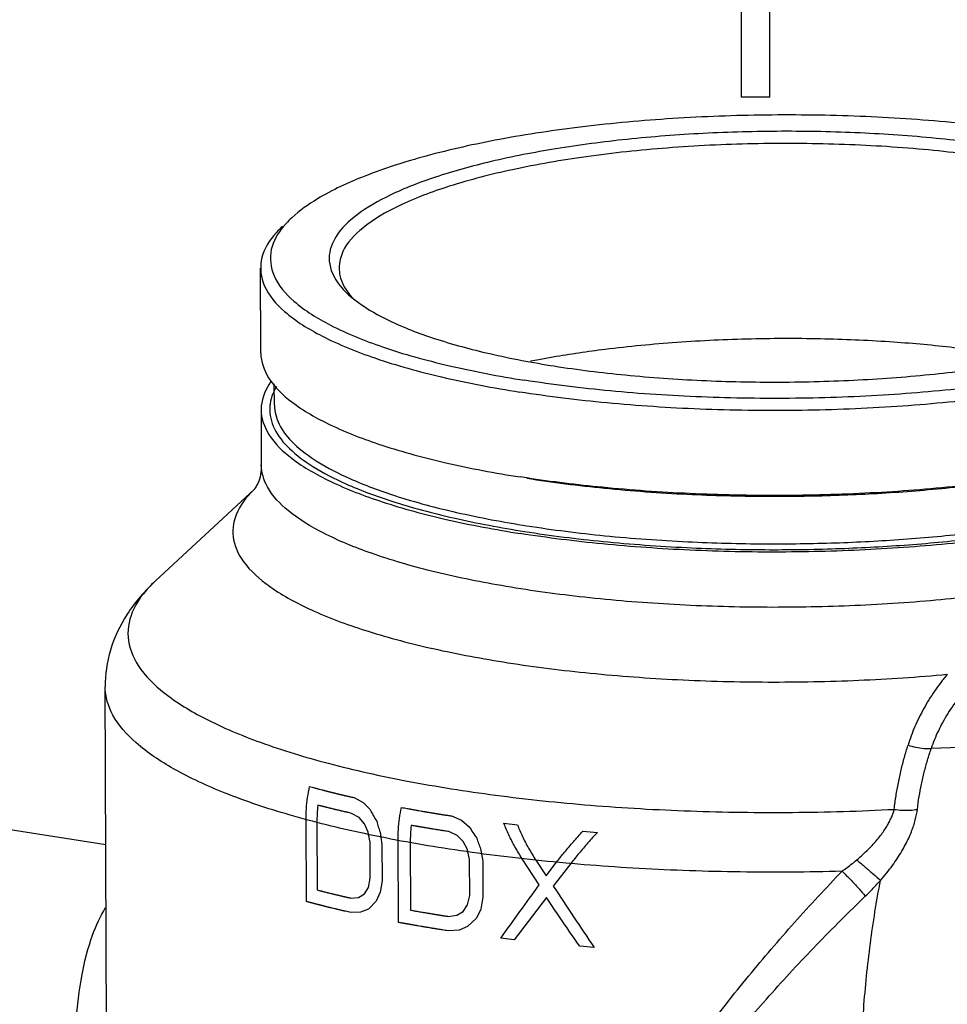
# Model space of a CAD drawing. Units: inches. Extents: x 15.6 to 39.3, y 5.5 to 21.2.
# Drawn here: x 26.8 to 28.3, y 12.6 to 14.2 of the extents above; entities that cross this region are included whole.
import ezdxf

# ---------------------------------------------------------------- set-up
doc = ezdxf.new("R2010")
doc.units = ezdxf.units.IN
doc.header["$LTSCALE"] = 1.87
doc.header["$MEASUREMENT"] = 0
doc.layers.get('0').update_dxf_attribs({"linetype": 'CONTINUOUS'})
for name, color, linetype in [('03_AXES', 7, 'CONTINUOUS'), ('08_CHAMFERS', 7, 'CONTINUOUS'), ('08_ROUNDS', 7, 'CONTINUOUS'), ('24_SYMBOLS', 7, 'CONTINUOUS')]:
    doc.layers.add(name, color=color, linetype=linetype)

# ---------------------------------------------------------------- blocks, each defined once
blk = doc.blocks.new('FLOW_ARROW_BL11', base_point=(14.5318915252, 8.4283992646))
at = {"layer": '24_SYMBOLS', "color": 7, "linetype": 'Continuous'}
for p, q in [((14.5309612999, 8.6783992646), (14.4637418092, 8.5418644161)), ((14.6000412411, 8.5418644161), (14.533547487, 8.6783992646)), ((14.5091749532, 8.5418644161), (14.4637418092, 8.5418644161)), ((14.5091749532, 8.5418644161), (14.5091749532, 8.1783992646)), ((14.5546080971, 8.1783992646), (14.5546080971, 8.5418644161)), ((14.5546080971, 8.5418644161), (14.6000412411, 8.5418644161)), ((14.5546080971, 8.1783992646), (14.5091749532, 8.1783992646))]:
    blk.add_line(p, q, dxfattribs=at)

msp = doc.modelspace()

# ---------------------------------------------------------------- linework, layer by layer
at = {"color": 7, "linetype": 'Continuous'}
for p, q in [((27.17893408557629, 13.65078734472214), (27.17838611537628, 13.78588519152214)), ((27.31853491347628, 13.74372042672214), (27.32655235137628, 13.73696181432214)), ((27.32655235137628, 13.73696181432214), (27.33056222877629, 13.73385751882214)), ((27.33056222877629, 13.73385751882214), (27.33417935737629, 13.73117729552214)), ((27.20051999907628, 13.56801352342214), (27.20038172877628, 13.60210300802214)), ((27.60231684927628, 13.45208611422214), (27.59158299967628, 13.45374473562214))]:
    msp.add_line(p, q, dxfattribs=at)
for points, start_tangent, end_tangent in [([(28.36703939127628, 13.97818840242214), (28.25359660267628, 13.99252297932214), (28.13264418957628, 14.00113712872214), (28.00785722987628, 14.00376911402214), (27.88302731217628, 14.00033896362214), (27.76194733047628, 13.99095090102214), (27.64829623857628, 13.97589017772214), (27.54552726757628, 13.95561440612214), (27.45676300047629, 13.93073965542214), (27.38470049477628, 13.90202173212214), (27.33152933317628, 13.87033321592214), (27.29886509447628, 13.83663694632214), (27.28770026507628, 13.80195676742214), (27.29112231717628, 13.78251887622214)], (-0.9878614576977168, 0.1553375047930865), (0.3284796000345587, -0.9445110652401784)), ([(27.29112231717628, 13.78251887622214), (27.29837408267628, 13.76734641902214), (27.31853491347628, 13.74372042672214)], (0.3284796001433881, -0.9445110652023299), (0.7433250887458379, -0.6689303494692046)), ([(27.33417935737629, 13.73117729552214), (27.38328668267629, 13.70250761022214), (27.45494543877628, 13.67424924442214), (27.54336118177628, 13.64994103742214), (27.64584744427628, 13.63032158182214)], (0.8090524565227378, -0.5877364397368291), (0.9878614576846073, -0.155337504876456)), ([(27.64584744427628, 13.63032158182214), (27.75929023287628, 13.61598700492214), (27.88024264597628, 13.60737285562214), (28.00502960567628, 13.60474087032214), (28.12985952337628, 13.60817102062214), (28.25093950507628, 13.61755908322214), (28.36459059697629, 13.63261980652214), (28.46735956797628, 13.65289557812214), (28.55612383497628, 13.67777032892214), (28.62818634077628, 13.70648825222214), (28.67927548107628, 13.73662393872214)], (0.9878614577073026, -0.1553375047321258), (0.8047898407903578, 0.5935598640075244)), ([(27.17893514927628, 13.65079076692214), (27.19123325697628, 13.61162117832214), (27.22831959917628, 13.57303614122214), (27.28906733967628, 13.53691559442214), (27.37163068897628, 13.50435704242214), (27.47350100157628, 13.47634976052214), (27.59158299967628, 13.45374473562214)], (0.006173512041762481, -0.9999809436929638), (0.9878614577170519, -0.1553375046701259)), ([(28.83516939767628, 13.65750178012214), (28.83516938417628, 13.65679422812214), (28.82230555897628, 13.61683663072214), (28.78467067527628, 13.57801266792214), (28.72340824997629, 13.54150198622214), (28.64037971077629, 13.50841394412214), (28.53810783787628, 13.47975390522214), (28.41970011037628, 13.45639269012214), (28.28875428717628, 13.43904011762214), (28.14924909077628, 13.42822343682214), (28.00542331607628, 13.42427130702214), (27.86164703647628, 13.42730381182214), (27.72228882137628, 13.43722881002214), (27.60231684927628, 13.45208611422214)], (0.006173512164350411, -0.999980943692207), (-0.988671389226007, 0.150096249539812)), ([(27.19569053247628, 13.60667304922214), (27.19216430137628, 13.60139068522214), (27.17930047627628, 13.56143308782214), (27.17930046267628, 13.56072553582214)], (-0.5795497326839627, -0.8149368732275818), (0.006173512763567601, -0.9999809436885075)), ([(27.17930046267628, 13.56072553582214), (27.19159857047629, 13.52155594722214), (27.22868491267629, 13.48297091002214), (27.28943265307628, 13.44685036322214), (27.37199600237628, 13.41429181132214), (27.47386631507628, 13.38628452932214), (27.59194831307629, 13.36367950442214)], (0.006173512041762481, -0.9999809436929638), (0.9878614577170519, -0.1553375046701259)), ([(28.83553471117628, 13.56743654892214), (28.83553469757628, 13.56672899692214), (28.82267087247628, 13.52677139952214), (28.78503598877629, 13.48794743672214), (28.72377356337628, 13.45143675502214), (28.64074502417628, 13.41834871302214), (28.53847315127628, 13.38968867402214), (28.42006542377628, 13.36632745902214), (28.28911960057629, 13.34897488642214), (28.14961440417628, 13.33815820562214), (28.00578862957629, 13.33420607592214), (27.86201234987628, 13.33723858072214), (27.72265413477628, 13.34716357892214), (27.59194831307629, 13.36367950442214)], (0.006173512169613472, -0.9999809436921744), (-0.9878614577048591, 0.1553375047476649))]:
    msp.add_spline(points, degree=3, dxfattribs=dict(at, start_tangent=start_tangent, end_tangent=end_tangent))
at = {"layer": '03_AXES', "color": 7, "linetype": 'Continuous'}
for p, q in [((27.32010207867629, 13.74433874232214), (27.32656003867628, 13.73700394602214)), ((27.17929939897628, 13.56072211352214), (27.17965605837628, 13.47279046202214)), ((27.01143424897629, 13.28845540082214), (27.16893164127629, 13.43449409622214)), ((27.16899784237629, 13.43481677922214), (27.16895239057628, 13.43429385672214)), ((27.17032131817628, 13.43720809322214), (27.16899784237629, 13.43481677922214)), ((26.93338213307628, 12.55364826982214), (26.93108623737628, 13.11968377522214)), ((27.32746068527628, 12.94340181932214), (27.34193019357628, 12.93573502532214)), ((27.34193019357628, 12.93573502532214), (27.35285102387628, 12.92467768952214)), ((26.93210576807628, 12.86832627962214), (26.63656857227628, 12.91479839392214)), ((27.33528801367628, 12.91165202932214), (27.32343928537628, 12.91842173282214)), ((27.34394211937628, 12.90166255652214), (27.33528801367628, 12.91165202932214)), ((27.48219592117628, 12.91429981232214), (27.49841646167629, 12.90747763452214)), ((27.25141230457628, 12.77810627662214), (27.25088343477628, 12.90849508532214)), ((27.26823814827628, 12.90389881322214), (27.26867374667628, 12.79650538262214)), ((27.34972745977628, 12.88861048072214), (27.34394211937628, 12.90166255652214)), ((27.49841646167629, 12.90747763452214), (27.51073618427628, 12.89709504812214)), ((27.56579509507628, 12.90275459882214), (27.58734672647628, 12.90018270972214)), ((27.35047479787628, 12.88468393802214), (27.34972745977628, 12.88861048072214)), ((27.35287995217628, 12.87260962442214), (27.35047479787628, 12.88468393802214)), ((27.36864310227628, 12.88860719402214), (27.36979945607628, 12.88071138232214)), ((27.36979945607628, 12.88071138232214), (27.37175960507628, 12.86874890662214)), ((27.49146806567629, 12.88324692292214), (27.47823142497629, 12.88934717332214)), ((27.50116208187628, 12.87375905072214), (27.49146806567629, 12.88324692292214)), ((27.69145282197628, 12.88988413752214), (27.71453786377629, 12.88805188812214)), ((27.35311313087628, 12.81512118052214), (27.35287995217628, 12.87260962442214)), ((27.37175960507628, 12.86874890662214), (27.37199278387628, 12.81126046272214)), ((27.39781868527628, 12.74498684762214), (27.39728981537628, 12.87537565632214)), ((27.41677388127628, 12.87180647692214), (27.41720947957629, 12.76441304642214)), ((27.50763863977628, 12.86104038982214), (27.50116208187628, 12.87375905072214)), ((27.50847019037629, 12.85715446552214), (27.50763863977628, 12.86104038982214)), ((27.51113449877629, 12.84520515022214), (27.50847019037629, 12.85715446552214)), ((27.52861058757628, 12.86202896162214), (27.52990296397628, 12.85419875802214)), ((27.52990296397628, 12.85419875802214), (27.53206999067628, 12.84233606592214)), ((27.51136767757628, 12.78771670632214), (27.51113449877629, 12.84520515022214)), ((27.53206999067628, 12.84233606592214), (27.53230316947628, 12.78484762202214)), ((27.62219786057628, 12.80489831882214), (27.59489819967628, 12.84622104152214)), ((27.61674547917628, 12.84385594462214), (27.63324429837628, 12.81910315192214)), ((27.63324429837628, 12.81910315192214), (27.64970185157628, 12.84057485282214)), ((27.67220649027628, 12.83852683592214), (27.64448182597629, 12.80267967062214)), ((27.35005413047628, 12.80044664602214), (27.35311313087628, 12.81512118052214)), ((27.37199278387628, 12.81126046272214), (27.36890579187629, 12.79273236562214)), ((27.33463551907629, 12.78461527272214), (27.34388027837628, 12.79027094752214)), ((27.34388027837628, 12.79027094752214), (27.35005413047628, 12.80044664602214)), ((27.36890579187629, 12.79273236562214), (27.36266023457628, 12.77868201662214)), ((27.50796555507628, 12.77287667312214), (27.51136767757628, 12.78771670632214)), ((27.32238620777628, 12.78351163342214), (27.33463551907629, 12.78461527272214)), ((27.36266023457628, 12.77868201662214), (27.35019403767628, 12.76595357882214)), ((27.50110495777628, 12.76236971702214), (27.50796555507628, 12.77287667312214)), ((27.53230316947628, 12.78484762202214), (27.52887379657628, 12.76615438382214)), ((27.63338420567628, 12.78461008872214), (27.58240464087628, 12.71731601502214)), ((27.33781341397628, 12.76094653922214), (27.32247947927628, 12.76051625532214)), ((27.35019403767628, 12.76595357882214), (27.33781341397628, 12.76094653922214)), ((27.47720020367628, 12.75444761622214), (27.49082853257629, 12.75621641832214)), ((27.49082853257629, 12.75621641832214), (27.50110495777628, 12.76236971702214)), ((27.52887379657628, 12.76615438382214), (27.52194322547628, 12.75177361232214)), ((27.52194322547628, 12.75177361232214), (27.50810546227628, 12.73838360592214)), ((27.49435052037629, 12.73271367032214), (27.47729347517628, 12.73145223812214)), ((27.50810546227628, 12.73838360592214), (27.49435052037629, 12.73271367032214)), ((27.58240464087628, 12.71731601502214), (27.56086646707628, 12.71989439632214)), ((27.70946280517629, 12.70512105452214), (27.68640868537628, 12.70696821852214))]:
    msp.add_line(p, q, dxfattribs=at)
at = {"layer": '03_AXES', "color": 9, "linetype": 'Continuous'}
msp.add_line((28.48306178657629, 13.03068480652214), (28.24586664047628, 13.02152646062214), dxfattribs=at)
at = {"layer": '03_AXES', "color": 7, "linetype": 'Continuous'}
for points, start_tangent, end_tangent in [([(28.35926123397628, 13.95939636952214), (28.23382395157628, 13.97478564852214), (28.09965090257629, 13.98304467082214), (27.96189828197628, 13.98385604652214), (27.82585984577628, 13.97718859512214), (27.69676347477628, 13.96329854292214), (27.57957027017628, 13.94271967682214), (27.47878390097628, 13.91624283122214), (27.39827753087629, 13.88488549632214), (27.34114497457628, 13.84985271702214), (27.30958180417628, 13.81249078332214), (27.30369156567628, 13.78638745952214)], (-0.9878614577012689, 0.1553375047704978), (-0.01546433448360746, -0.999880420029805)), ([(27.30369156567628, 13.78638745952214), (27.30480097447628, 13.77423549342214), (27.32010207867629, 13.74433874232214)], (-0.01546433437345517, -0.9998804200315087), (0.6296371478994247, -0.7768893498980908)), ([(27.17965605837628, 13.47279046202214), (27.17404129767628, 13.44351315402214), (27.17032131817628, 13.43720809322214)], (0.004056065279717708, -0.9999917741333909), (-0.5123759224828732, -0.858761267209825)), ([(27.01143424897629, 13.28845540082214), (26.96624958297628, 13.23537602632214), (26.93955384297628, 13.17807363312214), (26.93108623737628, 13.11968377522214)], (-0.7332782337718591, -0.6799286961707255), (0.004056065217940306, -0.9999917741336415)), ([(27.25088343477628, 12.90849508532214), (27.25146511677629, 12.92578160102214), (27.25336705957628, 12.94356277252214), (27.25650417057628, 12.96104521742214)], (-0.004056065640095585, 0.9999917741319293), (0.2112053506282648, 0.9774417117485787)), ([(27.25650417057628, 12.96104521742214), (27.26049156847628, 12.95997417102214), (27.26447896637628, 12.95890312452214), (27.26547581587629, 12.95863536292214), (27.26647266537628, 12.95836760132214), (27.26747403447628, 12.95810115322214), (27.26848444277628, 12.95783733232214), (27.27050525947628, 12.95730969032214), (27.27252607617628, 12.95678204832214), (27.27656770947628, 12.95572676442214), (27.27757811777629, 12.95546294352214), (27.27859743407628, 12.95520178392214), (27.27962120427628, 12.95494195492214), (27.28064497447628, 12.95468212602214), (27.28269251487628, 12.95416246822214), (27.28371628507628, 12.95390263932214), (27.28474005527629, 12.95364281042214), (27.28576382547628, 12.95338298152214), (27.28627571057628, 12.95325306702214), (27.28678759567629, 12.95312315262214), (27.28729948077628, 12.95299323812214), (27.28781136587628, 12.95286332372214), (27.28806730847629, 12.95279836642214), (27.28832325097628, 12.95273340922214), (27.28845122227628, 12.95270093062214), (27.28857919357628, 12.95266845202214), (27.28870716487629, 12.95263597342214), (27.28877115047628, 12.95261973412214), (27.28880314327628, 12.95261161442214), (27.28883513607629, 12.95260349482214), (27.28887570477628, 12.95259352302214), (27.28891627347628, 12.95258355132214), (27.28899741097628, 12.95256360792214), (27.28915968577628, 12.95252372102214), (27.28932196057628, 12.95248383412214), (27.28948423537628, 12.95244394722214), (27.28980878507628, 12.95236417342214), (27.29013333467628, 12.95228439962214), (27.29078243397628, 12.95212485202214), (27.29143153327628, 12.95196530442214), (27.29208063257629, 12.95180575682214), (27.29272973187628, 12.95164620922214), (27.29402793047628, 12.95132711402214), (27.29532612897628, 12.95100801882214), (27.29662432757628, 12.95068892362214), (27.29792252617628, 12.95036982842214), (27.29922072477628, 12.95005073322214), (27.30051892337629, 12.94973163802214), (27.30116802267628, 12.94957209042214), (27.30149257227628, 12.94949231662214), (27.30181712197628, 12.94941254282214), (27.30214167157628, 12.94933276902214), (27.30246622117628, 12.94925299522214), (27.30254735867628, 12.94923305182214), (27.30262849607628, 12.94921310832214), (27.30266906477628, 12.94920313662214), (27.30270452727628, 12.94919459052214), (27.30277034607629, 12.94917892412214), (27.30290198367628, 12.94914759132214), (27.30303362127628, 12.94911625842214), (27.30329689647628, 12.94905359272214), (27.30356017167628, 12.94899092712214), (27.30408672197628, 12.94886559572214), (27.30461327237629, 12.94874026432214), (27.30513982277628, 12.94861493292214), (27.30619292357628, 12.94836427022214), (27.30724602427628, 12.94811360742214), (27.30829912507628, 12.94786294472214), (27.30935222587628, 12.94761228192214), (27.31040532657629, 12.94736161922214), (27.31145842737628, 12.94711095642214), (27.31198497777628, 12.94698562502214), (27.31251152817629, 12.94686029372214), (27.31303807857628, 12.94673496232214), (27.31330135377628, 12.94667229662214), (27.31356462887628, 12.94660963092214), (27.31369626647628, 12.94657829812214), (27.31382790407628, 12.94654696522214), (27.31389372287629, 12.94653129882214), (27.31396857277628, 12.94651387252214), (27.31404793817629, 12.94649556632214), (27.31412730347628, 12.94647726012214), (27.31444476507628, 12.94640403532214), (27.31476222657628, 12.94633081062214), (27.31507968807628, 12.94625758582214), (27.31539714957628, 12.94618436102214), (27.31603207267628, 12.94603791142214), (27.31730191877628, 12.94574501222214), (27.31857176487628, 12.94545211302214), (27.31984161097628, 12.94515921392214), (27.32111145697628, 12.94486631472214), (27.32238130307628, 12.94457341552214), (27.32492099527629, 12.94398761712214), (27.32746068747628, 12.94340181882214)], (0.9657666123863303, -0.2594125101066481), (0.9744151027176732, -0.2247558844517905)), ([(27.26974846437628, 12.93142592012214), (27.26858913867628, 12.91754566292214), (27.26823814827628, 12.90389881322214)], (-0.1112465316814875, -0.9937928401778914), (0.004056066440187888, -0.999991774128684)), ([(27.32343928537628, 12.91842173282214), (27.32020220427628, 12.91916172722214), (27.31696512307629, 12.91990172162214), (27.31534658257628, 12.92027171882214), (27.31453969157629, 12.92045750702214), (27.31373755907629, 12.92064487442214), (27.31052902907628, 12.92139434382214), (27.30732049907628, 12.92214381332214), (27.30651836657628, 12.92233118072214), (27.30572105127628, 12.92252011352214), (27.30413123777628, 12.92289954472214), (27.30095161077628, 12.92365840702214), (27.29936179727628, 12.92403783822214), (27.29777198377629, 12.92441726942214), (27.29619679607629, 12.92480135542214), (27.29462160847628, 12.92518544142214), (27.29147123307628, 12.92595361342214), (27.28989604547628, 12.92633769942214), (27.28911091807628, 12.92653051112214), (27.28833072347628, 12.92672486052214), (27.28677033447629, 12.92711355922214), (27.28520994537628, 12.92750225792214), (27.28442975077628, 12.92769660732214), (27.28364955627629, 12.92789095662214), (27.28286936167628, 12.92808530602214), (27.28247926447628, 12.92818248062214), (27.28208916717628, 12.92827965532214), (27.28169906987628, 12.92837683002214), (27.28150402127628, 12.92842541732214), (27.28130897267629, 12.92847400472214), (27.28121144827628, 12.92849829832214), (27.28111392397628, 12.92852259202214), (27.28106516187628, 12.92853473882214), (27.28103787217628, 12.92854160732214), (27.28100476537628, 12.92855006572214), (27.28093855187628, 12.92856698242214), (27.28087233837628, 12.92858389922214), (27.28060748417629, 12.92865156642214), (27.28034262997628, 12.92871923362214), (27.28007777577628, 12.92878690082214), (27.27981292167628, 12.92885456792214), (27.27928321327629, 12.92898990232214), (27.27822379657628, 12.92926057102214), (27.27716437987628, 12.92953123962214), (27.27610496317628, 12.92980190832214), (27.27504554647628, 12.93007257702214), (27.27398612977628, 12.93034324572214), (27.27186729627628, 12.93088458312214), (27.26974846287628, 12.93142592052214)], (-0.9748526089481367, 0.2228506020342137), (-0.9688783904116037, 0.2475371984034322)), ([(27.39728981537628, 12.87537565632214), (27.39785495697628, 12.89268995622214), (27.39969941557628, 12.91042819682214), (27.40273825527628, 12.92784268152214)], (-0.004056065269593289, 0.9999917741334321), (0.2056808964547317, 0.9786191132578486)), ([(27.40273825527628, 12.92784268152214), (27.40735691207628, 12.92698776252214), (27.41197556897628, 12.92613284352214), (27.41428489737628, 12.92570538402214), (27.41544318007628, 12.92549316662214), (27.41660869967628, 12.92528397382214), (27.41893973897628, 12.92486558822214), (27.42127077817628, 12.92444720262214), (27.42360181737628, 12.92402881692214), (27.42593285667628, 12.92361043132214), (27.42709837627628, 12.92340123852214), (27.42827098137629, 12.92319509752214), (27.43062327687628, 12.92278586732214), (27.43532786807629, 12.92196740702214), (27.43768016367628, 12.92155817682214), (27.43885631147629, 12.92135356172214), (27.44003245927628, 12.92114894662214), (27.44121900597628, 12.92094894912214), (27.44240555267628, 12.92074895172214), (27.44477864597629, 12.92034895672214), (27.44715173937628, 12.91994896182214), (27.44952483277628, 12.91954896682214), (27.45189792617629, 12.91914897182214), (27.45308786197629, 12.91895052662214), (27.45428457627628, 12.91875518572214), (27.45667800477628, 12.91836450392214), (27.45907143327628, 12.91797382222214), (27.46026814747628, 12.91777848132214), (27.46146486177628, 12.91758314042214), (27.46266157597628, 12.91738779952214), (27.46325993317628, 12.91729012912214), (27.46385829027628, 12.91719245862214), (27.46445664737628, 12.91709478822214), (27.46475582597628, 12.91704595302214), (27.46505500447628, 12.91699711782214), (27.46520459377628, 12.91697270022214), (27.46535418307629, 12.91694828252214), (27.46542897767628, 12.91693607372214), (27.46547025887628, 12.91692943362214), (27.46551930777628, 12.91692172212214), (27.46561740547628, 12.91690629912214), (27.46571550317628, 12.91689087612214), (27.46591169857628, 12.91686003022214), (27.46610789397629, 12.91682918422214), (27.46650028487628, 12.91676749222214), (27.46689267567628, 12.91670580022214), (27.46728506657628, 12.91664410822214), (27.46806984827629, 12.91652072422214), (27.46963941157628, 12.91627395632214), (27.47120897497628, 12.91602718832214), (27.47277853837628, 12.91578042042214), (27.47434810177629, 12.91553365242214), (27.47591766507628, 12.91528688452214), (27.47905679187628, 12.91479334862214), (27.48219591857628, 12.91429981272214)], (0.983296785428632, -0.1820094276836204), (0.9878653206395468, -0.1553129366077586)), ([(27.35285102387628, 12.92467768952214), (27.35787011797628, 12.91521303622214), (27.36330753937628, 12.90571626992214)], (0.4537110140892571, -0.89114887403514), (0.5105254951829262, -0.8598626162173979)), ([(27.36330753937628, 12.90571626992214), (27.36583107617628, 12.89712343742214), (27.36864310227628, 12.88860719402214)], (0.2656502065200932, -0.964069482856828), (0.3292227078939307, -0.9442523013511738)), ([(27.41824313487628, 12.89931377742214), (27.41711491077628, 12.88545405902214), (27.41677388127628, 12.87180647692214)], (-0.1085066245066419, -0.9940957259933143), (0.00405606414657753, -0.9999917741379871)), ([(27.47823142497629, 12.88934717332214), (27.47457164627628, 12.88991746622214), (27.47091186747628, 12.89048775912214), (27.46908197807628, 12.89077290562214), (27.46725949937628, 12.89106161512214), (27.46362195267628, 12.89164259742214), (27.45998440587628, 12.89222357962214), (27.45816940427628, 12.89251584162214), (27.45636194637628, 12.89281164552214), (27.45274703047628, 12.89340325342214), (27.45093957247629, 12.89369905732214), (27.44913211457629, 12.89399486122214), (27.44733617027629, 12.89429594542214), (27.44554022597629, 12.89459702972214), (27.44194833737628, 12.89519919822214), (27.44015239307628, 12.89550028252214), (27.43836425587628, 12.89580486502214), (27.43658002217629, 12.89611119662214), (27.43479578847628, 12.89641752822214), (27.43390367157628, 12.89657069402214), (27.43301155477629, 12.89672385982214), (27.43211943787628, 12.89687702562214), (27.43167337947628, 12.89695360852214), (27.43122732097628, 12.89703019142214), (27.43078126257628, 12.89710677432214), (27.43055823337628, 12.89714506582214), (27.43033520417629, 12.89718335722214), (27.43022368957628, 12.89720250302214), (27.43011217497629, 12.89722164872214), (27.43005641767628, 12.89723122162214), (27.42999175887628, 12.89724253502214), (27.42992264927628, 12.89725471882214), (27.42985353977628, 12.89726690262214), (27.42957710157629, 12.89731563772214), (27.42930066337628, 12.89736437282214), (27.42902422527628, 12.89741310792214), (27.42874778707628, 12.89746184302214), (27.42819491067628, 12.89755931322214), (27.42708915797628, 12.89775425372214), (27.42598340527628, 12.89794919412214), (27.42487765257628, 12.89814413452214), (27.42377189987629, 12.89833907492214), (27.42266614717629, 12.89853401542214), (27.42045464177628, 12.89892389622214), (27.41824313637628, 12.89931377712214)], (-0.9880756748679643, 0.1539690252427965), (-0.9848128709218036, 0.173619150057691)), ([(27.51073618427628, 12.89709504812214), (27.51643211727628, 12.88798684682214), (27.52258426287628, 12.87880484252214)], (0.5164514763051904, -0.8563164558866013), (0.5693282331287653, -0.8221103107019629)), ([(27.59489819967628, 12.84622104152214), (27.58339047617628, 12.86521641972214), (27.57363741697628, 12.88422609862214), (27.56579509507628, 12.90275459882214)], (-0.5474904344911067, 0.8368119407254769), (-0.3537328400131126, 0.9353465015149507)), ([(27.58734672707628, 12.90018270962214), (27.59526017017628, 12.88175997462214), (27.60511559247628, 12.86280689542214), (27.61674547917628, 12.84385594462214)], (0.3586792737915397, -0.9334608607501301), (0.5523940720963282, -0.8335831027035258)), ([(27.64970185157628, 12.84057485282214), (27.66252425097628, 12.85670022952214), (27.67657815857628, 12.87330271602214), (27.69145282197628, 12.88988413752214)], (0.6094101533659387, 0.7928551349234633), (0.6780877714042172, 0.734980934631683)), ([(27.71453786347628, 12.88805188812214), (27.69946069557628, 12.87138972262214), (27.68520962827628, 12.85471179112214), (27.67220649027628, 12.83852683592214)], (-0.6811368642433216, -0.7321561118837805), (-0.6135671231137148, -0.7896425681496404)), ([(27.52258426287628, 12.87880484252214), (27.52544722797629, 12.87039489912214), (27.52861058757628, 12.86202896162214)], (0.3063088263769167, -0.9519321944779449), (0.3691880755465147, -0.929354703476698)), ([(27.56086646787628, 12.71989439622214), (27.62219786057628, 12.80489831882214)], (0.5807762656359359, 0.8140632219145985), (0.5893816247272344, 0.8078547520649274)), ([(27.64448182597629, 12.80267967062214), (27.70946280517629, 12.70512105452214)], (0.5457964213371331, -0.8379178160509411), (0.562950395098324, -0.8264906851614486)), ([(27.26867374667628, 12.79650538262214), (27.27176430837628, 12.79571374542214), (27.27485487017628, 12.79492210812214), (27.27640015107628, 12.79452628952214), (27.27717530247628, 12.79432914192214), (27.27795547587628, 12.79413351772214), (27.28107616937628, 12.79335102082214), (27.28419686297629, 12.79256852392214), (27.28497703627628, 12.79237289962214), (27.28576217457628, 12.79217881312214), (27.28733741617629, 12.79179217772214), (27.29048789917628, 12.79101890702214), (27.29206314067628, 12.79063227162214), (27.29363838217628, 12.79024563632214), (27.29522834577628, 12.78986365642214), (27.29681830927628, 12.78948167652214), (27.29840827277629, 12.78909969662214), (27.29999823637628, 12.78871771682214), (27.30158819987628, 12.78833573692214), (27.30238560627628, 12.78814552982214), (27.30318786187628, 12.78795688862214), (27.30479237307628, 12.78757960612214), (27.30639688427628, 12.78720232362214), (27.30719913987628, 12.78701368232214), (27.30800139547628, 12.78682504112214), (27.30880365107628, 12.78663639982214), (27.30920477887628, 12.78654207922214), (27.30960590667628, 12.78644775852214), (27.31000703447629, 12.78635343792214), (27.31020759837628, 12.78630627762214), (27.31040816227628, 12.78625911732214), (27.31050844417628, 12.78623553712214), (27.31060872617628, 12.78621195702214), (27.31065886707628, 12.78620016692214), (27.31068701697628, 12.78619361522214), (27.31072132537628, 12.78618575012214), (27.31078994237628, 12.78617002002214), (27.31085855927628, 12.78615428992214), (27.31113302707628, 12.78609136962214), (27.31140749487628, 12.78602844922214), (27.31168196267628, 12.78596552882214), (27.31195643047629, 12.78590260842214), (27.31250536607628, 12.78577676762214), (27.31360323727628, 12.78552508612214), (27.31470110847629, 12.78527340452214), (27.31579897967629, 12.78502172302214), (27.31689685087628, 12.78477004142214), (27.31799472207628, 12.78451835982214), (27.32019046447628, 12.78401499672214), (27.32238620687628, 12.78351163362214)], (0.9687252587931735, -0.248135795434877), (0.9747156775847311, -0.2234487589371186)), ([(27.32247947927628, 12.76051625532214), (27.31815533817628, 12.76150731962214), (27.31383119707628, 12.76249838382214), (27.31275016177628, 12.76274614992214), (27.31166912647628, 12.76299391592214), (27.31059234837628, 12.76324308632214), (27.30952408457628, 12.76349506532214), (27.30738755687628, 12.76399902342214), (27.30525102927628, 12.76450298142214), (27.30311450167628, 12.76500693942214), (27.30097797407628, 12.76551089742214), (27.29990971027628, 12.76576287652214), (27.29885009967629, 12.76601763142214), (27.29673953147628, 12.76652991702214), (27.29251839527628, 12.76755448842214), (27.29040782707628, 12.76806677412214), (27.28935254297628, 12.76832291692214), (27.28829725897629, 12.76857905982214), (27.28725516037628, 12.76883931652214), (27.28621306177628, 12.76909957332214), (27.28412886457628, 12.76962008672214), (27.28308676597628, 12.76988034352214), (27.28204466737628, 12.77014060022214), (27.28100256877629, 12.77040085692214), (27.27996047017628, 12.77066111372214), (27.27891837157628, 12.77092137042214), (27.27839732227628, 12.77105149882214), (27.27813679757628, 12.77111656292214), (27.27787627297629, 12.77118162712214), (27.27761574827628, 12.77124669132214), (27.27735522367628, 12.77131175552214), (27.27729009247628, 12.77132802152214), (27.27722496127628, 12.77134428762214), (27.27719239577628, 12.77135242062214), (27.27715479527628, 12.77136202802214), (27.27707455957628, 12.77138271732214), (27.27691408807628, 12.77142409592214), (27.27675361657629, 12.77146547452214), (27.27643267357628, 12.77154823172214), (27.27611173057628, 12.77163098892214), (27.27546984467628, 12.77179650322214), (27.27482795867628, 12.77196201762214), (27.27418607267629, 12.77212753192214), (27.27290230077628, 12.77245856062214), (27.27161852877629, 12.77278958932214), (27.27033475687628, 12.77312061812214), (27.26905098497628, 12.77345164682214), (27.26776721297628, 12.77378267552214), (27.26648344107628, 12.77411370422214), (27.26584155507628, 12.77427921852214), (27.26519966917628, 12.77444473292214), (27.26455778317629, 12.77461024722214), (27.26391589717628, 12.77477576162214), (27.26375542567628, 12.77481714022214), (27.26359495427629, 12.77485851882214), (27.26351471847629, 12.77487920812214), (27.26344080267629, 12.77489868332214), (27.26329929087628, 12.77493641972214), (27.26301626737629, 12.77501189252214), (27.26273324387628, 12.77508736532214), (27.26216719687628, 12.77523831082214), (27.26160114987628, 12.77538925642214), (27.26046905587629, 12.77569114762214), (27.25933696187629, 12.77599303872214), (27.25820486787629, 12.77629492992214), (27.25594067987628, 12.77689871222214), (27.25367649177628, 12.77750249452214), (27.25141230377628, 12.77810627692214)], (-0.9747266621915811, 0.2234008370907754), (-0.9662350621801798, 0.2576621908888922)), ([(27.68640868457628, 12.70696821852214), (27.63338420567628, 12.78461008872214)], (-0.5710821129861676, 0.8208929407829342), (-0.5568646490320271, 0.8306032522561161)), ([(27.41720947957629, 12.76441304642214), (27.42075886317628, 12.76378570712214), (27.42430824677628, 12.76315836792214), (27.42608293857629, 12.76284469832214), (27.42786562147629, 12.76253450942214), (27.43143897827628, 12.76191761232214), (27.43501233507628, 12.76130071512214), (27.43680294367628, 12.76099401822214), (27.43860141277628, 12.76069082452214), (27.44219835087628, 12.76008443712214), (27.44399681997628, 12.75978124342214), (27.44579528897629, 12.75947804972214), (27.44760535147628, 12.75918014412214), (27.44941541397628, 12.75888223852214), (27.45303553907628, 12.75828642732214), (27.45484560157628, 12.75798852172214), (27.45666326067628, 12.75769416332214), (27.45848471817628, 12.75740157852214), (27.46030617557628, 12.75710899362214), (27.46121690437629, 12.75696270122214), (27.46212763307628, 12.75681640882214), (27.46303836177628, 12.75667011642214), (27.46349372617628, 12.75659697022214), (27.46394909047628, 12.75652382402214), (27.46440445487629, 12.75645067782214), (27.46463213707628, 12.75641410472214), (27.46485981927628, 12.75637753162214), (27.46497366037629, 12.75635924512214), (27.46508750147628, 12.75634095852214), (27.46514442197628, 12.75633181522214), (27.46521041427629, 12.75632141922214), (27.46528094237628, 12.75631039692214), (27.46535147057628, 12.75629937452214), (27.46563358317628, 12.75625528502214), (27.46591569577628, 12.75621119562214), (27.46619780837628, 12.75616710612214), (27.46647992107629, 12.75612301662214), (27.46704414627628, 12.75603483772214), (27.46817259677628, 12.75585847982214), (27.46930104717629, 12.75568212192214), (27.47042949767628, 12.75550576402214), (27.47155794817628, 12.75532940612214), (27.47268639857629, 12.75515304832214), (27.47494329957628, 12.75480033252214), (27.47720020047628, 12.75444761672214)], (0.9847371155881155, -0.174048307039163), (0.9880070259584286, -0.1544089267392953)), ([(27.47729347517628, 12.73145223812214), (27.47240452717628, 12.73221727122214), (27.46751557907628, 12.73298230442214), (27.46507110507628, 12.73336482092214), (27.46385219127628, 12.73355766422214), (27.46263992377628, 12.73375367772214), (27.46021538877628, 12.73414570462214), (27.45779085377628, 12.73453773142214), (27.45536631877629, 12.73492975832214), (27.45294178377628, 12.73532178522214), (27.45172951627629, 12.73551779872214), (27.45052405267629, 12.73571695672214), (27.44811992937628, 12.73611841752214), (27.44331168277628, 12.73692133912214), (27.44090755947629, 12.73732279992214), (27.43970549777629, 12.73752353032214), (27.43850343617628, 12.73772426062214), (27.43731181467628, 12.73792966892214), (27.43612019317628, 12.73813507712214), (27.43373695027628, 12.73854589352214), (27.42897046437628, 12.73936752632214), (27.42658722147628, 12.73977834272214), (27.42539915747628, 12.73998529692214), (27.42421820857628, 12.74019534292214), (27.42185631057628, 12.74061543482214), (27.41949441267629, 12.74103552682214), (27.41831346367628, 12.74124557282214), (27.41713251467628, 12.74145561872214), (27.41595156577628, 12.74166566472214), (27.41536109127628, 12.74177068772214), (27.41477061677628, 12.74187571072214), (27.41418014227628, 12.74198073372214), (27.41388490507629, 12.74203324522214), (27.41358966777628, 12.74208575672214), (27.41344204917628, 12.74211201242214), (27.41329443057629, 12.74213826822214), (27.41322062127628, 12.74215139612214), (27.41318100117628, 12.74215853672214), (27.41313595047628, 12.74216683092214), (27.41304584887628, 12.74218341922214), (27.41295574737629, 12.74220000762214), (27.41259534117629, 12.74226636092214), (27.41223493497628, 12.74233271422214), (27.41187452877628, 12.74239906752214), (27.41151412267628, 12.74246542092214), (27.41079331027628, 12.74259812752214), (27.40935168557628, 12.74286354082214), (27.40791006087628, 12.74312895412214), (27.40646843617628, 12.74339436742214), (27.40502681147628, 12.74365978062214), (27.40358518677628, 12.74392519392214), (27.40070193737628, 12.74445602052214), (27.39781868797628, 12.74498684712214)], (-0.9879770246712603, 0.1546007720605699), (-0.9834713128944682, 0.1810640127513773))]:
    msp.add_spline(points, degree=3, dxfattribs=dict(at, start_tangent=start_tangent, end_tangent=end_tangent))
at = {"layer": '03_AXES', "color": 9, "linetype": 'Continuous'}
for points, start_tangent, end_tangent in [([(28.36052073067628, 13.64887709852214), (28.28200590997628, 13.65946583552214), (28.18614765607629, 13.66817907332214), (28.07681790187628, 13.67321187942214), (27.95957547627629, 13.67325760492214), (27.84094722307628, 13.66769988932214), (27.72699597647628, 13.65661001522214), (27.64367978727628, 13.64433117442214)], (-0.9878614577050717, 0.155337504746314), (-0.9855549334575234, -0.1693560543279657)), ([(27.64367978727628, 13.64433117442214), (27.62141502067628, 13.64034637592214), (27.60841255917629, 13.63786749022214)], (-0.9855549334069827, -0.169356054622083), (-0.9814864458691303, -0.1915316072484722)), ([(28.48856974777628, 13.29079020882214), (28.36776256557629, 13.27048308982214), (28.23660860777628, 13.25608722672214), (28.09887749837628, 13.24801638492214), (27.95852790157628, 13.24650253652214), (27.81959374197628, 13.25158919232214), (27.68606826187629, 13.26313015202214), (27.56178924727628, 13.28079370542214), (27.45032872287628, 13.30407216732214), (27.35489028407628, 13.33229646852214), (27.27821702027629, 13.36465538692214), (27.22251267257629, 13.40021886322214), (27.18937829407628, 13.43796473302214), (27.17968553457628, 13.47279086612214)], (-0.9802626463808107, -0.1976996310327608), (-0.01370800696633195, 0.9999060408583454)), ([(27.16901406627628, 13.43452843372214), (27.16764167037628, 13.43320379042214), (27.13973305107628, 13.39370810452214), (27.13561208287628, 13.35356322592214), (27.15539163987629, 13.31386873242214), (27.19852995537629, 13.27571186602214), (27.26384546037628, 13.24013775242214), (27.34954914737628, 13.20812077532214), (27.45329357167628, 13.18053788732214), (27.57223714827629, 13.15814459052214), (27.70312198377628, 13.14155424272214), (27.84236311087628, 13.13122125762214), (27.98614668117628, 13.12742865812214), (28.13053442807628, 13.13028032442214), (28.27157154187628, 13.13969803942214)], (-0.7228342152228985, -0.6910214883077781), (0.995841920593841, 0.09109812944276176)), ([(27.01143501577629, 13.28845456962214), (26.97675694017629, 13.24387032732214), (26.96760335117628, 13.19872834022214), (26.98387905437628, 13.15383652722214), (27.02518667067628, 13.11029110362214), (27.09051684757628, 13.06915590452214), (27.17827638267629, 13.03143445762214), (27.28631412007628, 12.99805067992214), (27.41201308517628, 12.96981431422214), (27.55227811637629, 12.94742120792214), (27.70369684067629, 12.93141535672214), (27.86256409567628, 12.92218834492214), (28.02500586777629, 12.91996500362214), (28.18705285777628, 12.92479975032214)], (-0.7349871579747379, -0.6780810258458924), (0.9986535037007199, 0.05187657994004683)), ([(28.33942328667628, 13.15430196412214), (28.32609967577628, 13.14223172862214), (28.31361239807629, 13.12981898612214), (28.30199973557628, 13.11711394022214), (28.29128439987628, 13.10415621612214), (28.28146288517628, 13.09095431542214), (28.27250432237628, 13.07746565622214), (28.26443639967628, 13.06372043742214), (28.25729535267628, 13.04977775012214), (28.25110266267628, 13.03569440172214), (28.24586664047628, 13.02152646062214)], (-0.7560906229245984, -0.654466935700722), (-0.3178826343376193, -0.9481300706055976)), ([(28.27157154187628, 13.13969803942214), (28.26106226437628, 13.12644559032214), (28.25132360577628, 13.11294682412214), (28.24233895607628, 13.09918770122214), (28.23409566257628, 13.08514475452214), (28.22662212217628, 13.07085752402214), (28.21994719867628, 13.05638224452214), (28.21408741567628, 13.04177074102214), (28.20904947927628, 13.02707393912214)], (-0.6387233368562414, -0.7694364814299025), (-0.2998257820948806, -0.9539939729323207)), ([(28.10395379107628, 12.82630559782214), (27.94170595757628, 12.82512727642214), (27.78098735097628, 12.83072012072214), (27.62543859757628, 12.84295738732214), (27.47858616887628, 12.86156134092214), (27.34373973917629, 12.88611350222214), (27.22397535777628, 12.91605429472214), (27.12200135897628, 12.95070534282214), (27.04012043097629, 12.98928407242214), (26.98019144427629, 13.03091498962214), (26.94357035577629, 13.07465590992214), (26.93108626967629, 13.11968377532214)], (-0.9996016654545903, -0.02822251619557307), (-0.003765687987566521, 0.9999929097718545)), ([(28.18705285777628, 12.92479975032214), (28.18999209927628, 12.94615366202214), (28.19369316577628, 12.96699475022214), (28.19812680067628, 12.98741659962214), (28.20325609537628, 13.00743422152214), (28.20904947927628, 13.02707393912214)], (0.1167948112659654, 0.9931560663165421), (0.2998238325396035, 0.9539945856456753)), ([(28.20904947967628, 13.02707394042214), (28.22166204277629, 13.02370274902214), (28.23411764247628, 13.02182598242214), (28.24586664267628, 13.02152645782214)], (0.9508114892797305, -0.309770095157136), (0.9990108170056182, 0.0444678255120176)), ([(28.22390261377628, 12.92478137242214), (28.22677759687628, 12.94497209212214), (28.23044327737628, 12.96468194272214), (28.23487027737628, 12.98399944772214), (28.24002180597628, 13.00293899102214), (28.24586664047628, 13.02152646062214)], (0.1196694285093492, 0.9928137931557186), (0.3181716858052217, 0.9480331103668602)), ([(28.12748844967628, 12.84432750272214), (28.13719771017628, 12.85281963102214), (28.14593983497628, 12.86118084052214), (28.15373276417628, 12.86934618692214), (28.16061306547628, 12.87727085542214), (28.16663016417628, 12.88493062462214), (28.17183163467628, 12.89230857932214), (28.17627009777628, 12.89940730472214), (28.17998731997628, 12.90622839472214), (28.18300476827628, 12.91274494522214), (28.18534858977628, 12.91893570162214), (28.18705285777628, 12.92479975032214)], (0.7668466707850428, 0.6418303385676751), (0.2376988996554283, 0.9713388868477358)), ([(28.16517790487629, 12.81180567152214), (28.17522630627629, 12.82371427042214), (28.18421152667628, 12.83543862212214), (28.19215317997629, 12.84688909632214), (28.19909194727629, 12.85800391202214), (28.20508264027628, 12.86875004422214), (28.21017879517628, 12.87910452082214), (28.21443884807628, 12.88907163412214), (28.21791010017628, 12.89865421652214), (28.22062080957628, 12.90781496202214), (28.22260465937629, 12.91652434512214), (28.22390261377628, 12.92478137242214)], (0.6624334975600985, 0.7491207254577162), (0.1196710058421486, 0.9928136030296566)), ([(28.18705285767628, 12.92479975002214), (28.19972933677629, 12.92347186852214), (28.21218555457628, 12.92346565632214), (28.22390261387628, 12.92478137232214)], (0.9879589572733056, -0.1547161877226908), (0.9849373079976256, 0.1729118252589758)), ([(28.10395379107628, 12.82630559782214), (28.11234395807628, 12.83237464862214), (28.12014652057628, 12.83835946272214), (28.12748844967628, 12.84432750272214)], (0.8183549190764488, 0.5747131688271803), (0.7668554613835302, 0.6418198355818033)), ([(28.12748845007629, 12.84432750212214), (28.14092092117628, 12.83297239732214), (28.15382506287628, 12.82183755022214), (28.16517790447628, 12.81180567182214)], (0.7669311468584067, -0.6417293946660455), (0.7444524193864956, -0.6676755164521112)), ([(27.78961372877628, 12.43247579232214), (27.82052011687628, 12.47938080702214), (27.85260663257628, 12.52552809862214), (27.88579476377628, 12.57090140592214), (27.92002427417628, 12.61550120972214), (27.95522991427629, 12.65932481072214), (27.99134060257629, 12.70236557042214), (28.02828102337628, 12.74461508972214), (28.06593334987628, 12.78602094342214), (28.10395379107628, 12.82630559782214)], (0.5396963885953828, 0.8418597318657672), (0.6928326734873085, 0.7210983889514861)), ([(28.10395379207628, 12.82630559442214), (28.11747184397628, 12.81298449682214), (28.13024523327628, 12.79929910192214), (28.14108315347629, 12.78652523862214)], (0.7271656975487993, -0.6864619787784085), (0.6241609177722994, -0.7812958138411091)), ([(28.13968000387628, 12.28811804922214), (28.13370612037628, 12.39486810672214), (28.13329220087628, 12.50165729102214), (28.13844236407628, 12.60743398612214), (28.14910591837628, 12.71115708002214), (28.16517790487629, 12.81180567152214)], (-0.08187125773083034, 0.9966429135641169), (0.1862766045780988, 0.9824973417708847)), ([(28.14108314687628, 12.78652524332214), (28.14969510467628, 12.79504640642214), (28.15768201477628, 12.80343920102214), (28.16517790487629, 12.81180567152214)], (0.7213451083934086, 0.692575797004849), (0.6559051466919487, 0.754843320526196)), ([(27.81661552117628, 12.41111542122214), (27.84879697817628, 12.45604785392214), (27.88209755747629, 12.50019290842214), (27.91645972637628, 12.54354665932214), (27.95182785617628, 12.58611078132214), (27.98814165247629, 12.62788324182214), (28.02533500937628, 12.66885757852214), (28.06333727457628, 12.70902472632214), (28.10203488067629, 12.74833555562214), (28.14108314687628, 12.78652524332214)], (0.5719511444420002, 0.8202876863463733), (0.7213510853700247, 0.6925695716933337)), ([(26.88178574707628, 12.50212083022214), (26.88491842927628, 12.58667227252214), (26.89441718587628, 12.66206424142214), (26.91118420757628, 12.72467345492214), (26.93195811907628, 12.76860935332214)], (0.006828222392876806, 0.9999766874177386), (0.5191486287747564, 0.854683977409949))]:
    msp.add_spline(points, degree=3, dxfattribs=dict(at, start_tangent=start_tangent, end_tangent=end_tangent))
at = {"layer": '08_CHAMFERS', "color": 7, "linetype": 'Continuous'}
msp.add_line((27.21888074227628, 13.85674720652214), (27.21472943187628, 13.85197588752214), dxfattribs=at)
for points, start_tangent, end_tangent in [([(28.41407364867628, 14.00087536902214), (28.27798649027628, 14.01783533232214), (28.13265225817628, 14.02752207332214), (27.98302013537628, 14.02960572172214), (27.83418566437628, 14.02401532122214), (27.69121722457628, 14.01094124632214), (27.55898343477628, 13.99082871892214), (27.44198735797628, 13.96436264702214), (27.34421315527628, 13.93244430092214), (27.26899040987628, 13.89616062172214), (27.22828464087628, 13.86628342522214)], (-0.9878614577049551, 0.1553375047470543), (-0.7299599883133367, -0.6834898795604755)), ([(27.21339920707628, 13.85248251462214), (27.20379619177628, 13.84274580032214), (27.18005813867629, 13.80075249932214), (27.17869330717628, 13.78589075332214)], (-0.7300560196165622, -0.6833873046974328), (0.01810264128607499, -0.9998361337631622)), ([(27.21472943187628, 13.85197588752214), (27.19559057697629, 13.81554623192214), (27.19991303267628, 13.77396074772214), (27.23170091327628, 13.73340689762214), (27.28987172067628, 13.69526569442214), (27.37244451777629, 13.66083599102214), (27.47660738707629, 13.63129024972214), (27.59881318687628, 13.60763461532214)], (-0.639532536186123, -0.7687640308699059), (0.9878614576923815, -0.1553375048270164)), ([(27.22828464087628, 13.86628342522214), (27.21888074227628, 13.85674720652214)], (-0.7299599881044591, -0.6834898797835546), (-0.6721666496783869, -0.7403998886143439)), ([(28.79807605447628, 13.85831549972214), (28.81297380287629, 13.83454923662214), (28.81729625857628, 13.79296375242214), (28.79400609327628, 13.75176277782214), (28.74389642557628, 13.71234936252214), (28.66867368027629, 13.67606568332214), (28.57089947757628, 13.64414733732214), (28.45390340077628, 13.61768126542214), (28.32166961087628, 13.59756873802214), (28.17870117107628, 13.58449466312214), (28.02986670017629, 13.57890426262214), (27.88023457737629, 13.58098791092214), (27.73490034527629, 13.59067465202214), (27.59881318687628, 13.60763461532214)], (0.647293543836387, -0.762240820284332), (-0.9878614577060483, 0.1553375047401034)), ([(28.83431529957628, 13.79259748722214), (28.83295046797628, 13.77773574132214), (28.80921241487628, 13.73574244022214), (28.75813909977629, 13.69557107472214), (28.68146976317628, 13.65858963252214), (28.58181528737629, 13.62605747212214), (28.46256928597629, 13.59908243722214), (28.32779253867628, 13.57858313052214), (28.18207470577629, 13.56525763102214), (28.03037803347628, 13.55955972292214), (27.87786836987628, 13.56168344142214), (27.72973924867628, 13.57155646592214), (27.59103502947628, 13.58884258232214)], (0.01810264170092793, -0.999836133755651), (-0.9878614577051492, 0.1553375047458201)), ([(27.17869330717628, 13.78589075332214), (27.18446371847628, 13.75836729422214), (27.21686290447629, 13.71703356242214), (27.27615238127628, 13.67815887452214), (27.36031311677628, 13.64306706152214), (27.46647911817628, 13.61295313282214), (27.59103502947628, 13.58884258232214)], (0.01810264167334188, -0.9998361337561503), (0.9878614577203371, -0.1553375046492343))]:
    msp.add_spline(points, degree=3, dxfattribs=dict(at, start_tangent=start_tangent, end_tangent=end_tangent))
at = {"layer": '08_ROUNDS', "color": 9, "linetype": 'Continuous'}
for points, start_tangent, end_tangent in [([(27.19805871877628, 13.58586574292214), (27.19372464667629, 13.57020002452214)], (-0.3711098963005082, -0.9285889536645512), (-0.1484462462353646, -0.9889204780863979)), ([(27.20398406027628, 13.59790920382214), (27.19805871877628, 13.58586574292214)], (-0.5047437437047211, -0.8632692240494519), (-0.3711098941937827, -0.9285889545065026)), ([(27.19372464667629, 13.57020002452214), (27.19316390337629, 13.56483268332214), (27.20063335147628, 13.53028104782214), (27.22432681577628, 13.49910218112214), (27.26177868307629, 13.47039792652214), (27.31421996167629, 13.44284730312214), (27.38759029817628, 13.41513885832214), (27.48576947827628, 13.38853955752214), (27.59884667087628, 13.36700692622214)], (-0.1484462464968585, -0.9889204780471452), (0.9878614576973969, -0.1553375047951216)), ([(27.59884667087628, 13.36700692622214), (27.72365570157628, 13.35113288122214), (27.85695044077629, 13.34135719552214), (27.98124316827628, 13.33804722152214), (28.09423281417628, 13.33964158772214), (28.20297878727628, 13.34537512922214), (28.31230345197628, 13.35560966362214), (28.42385447577628, 13.37137815012214), (28.53453892347628, 13.39374445122214), (28.63312623187628, 13.42173912252214), (28.71189320477628, 13.45331376062214), (28.77056881787628, 13.48803643362214), (28.80799511147629, 13.52565240852214), (28.82167127047629, 13.56332940142214), (28.82108811787629, 13.57589127422214)], (0.987861457703309, -0.1553375047575231), (-0.144715323864684, 0.9894733321513721)), ([(27.60258018637629, 13.37602710202214), (27.72633678817628, 13.36028966922214), (27.85838899237628, 13.35060959032214), (27.98151501327628, 13.34733380102214), (28.09344822987629, 13.34891525982214), (28.20118236607628, 13.35459697022214), (28.30949158407628, 13.36473771892214), (28.42000582747628, 13.38036072702214), (28.52965956567628, 13.40251944062214), (28.62732888747628, 13.43025333712214), (28.70536464947628, 13.46153356622214), (28.76349828197628, 13.49593220702214), (28.80058365407628, 13.53319760592214), (28.81414225117628, 13.57052537992214), (28.81423938417628, 13.57411484482214)], (0.9878614577071052, -0.1553375047333815), (-0.003679363864591564, 0.9999932311178672)), ([(27.20054263217628, 13.56785331342214), (27.20802586627629, 13.53781429602214), (27.23149152987628, 13.50692317602214), (27.26858649277628, 13.47848470152214), (27.32052593067628, 13.45119084102214), (27.39318983947628, 13.42374129492214), (27.49043349447628, 13.39738678522214), (27.60258018637629, 13.37602710202214)], (0.013820840882168, -0.9999044876173474), (0.9878614576935331, -0.1553375048196933)), ([(27.60227332307628, 13.45168189622214), (27.72581579627628, 13.43596575822214), (27.85759607767628, 13.42628795822214), (27.98069338857628, 13.42299129802214), (28.09285581777628, 13.42456049672214), (28.20093087517628, 13.43025577522214), (28.30954391607628, 13.44043414522214), (28.42020768707629, 13.45610152732214), (28.49750419917628, 13.47092264312214)], (0.9878614577010048, -0.155337504772177), (0.977388828054248, 0.2114499439459463))]:
    msp.add_spline(points, degree=3, dxfattribs=dict(at, start_tangent=start_tangent, end_tangent=end_tangent))

# ---------------------------------------------------------------- block references
at = {"layer": '24_SYMBOLS', "color": 2, "linetype": 'Continuous'}
msp.add_blockref('FLOW_ARROW_BL11', (27.96613165130702, 14.3078797071164), dxfattribs=at)

doc.saveas('drawing.dxf')
